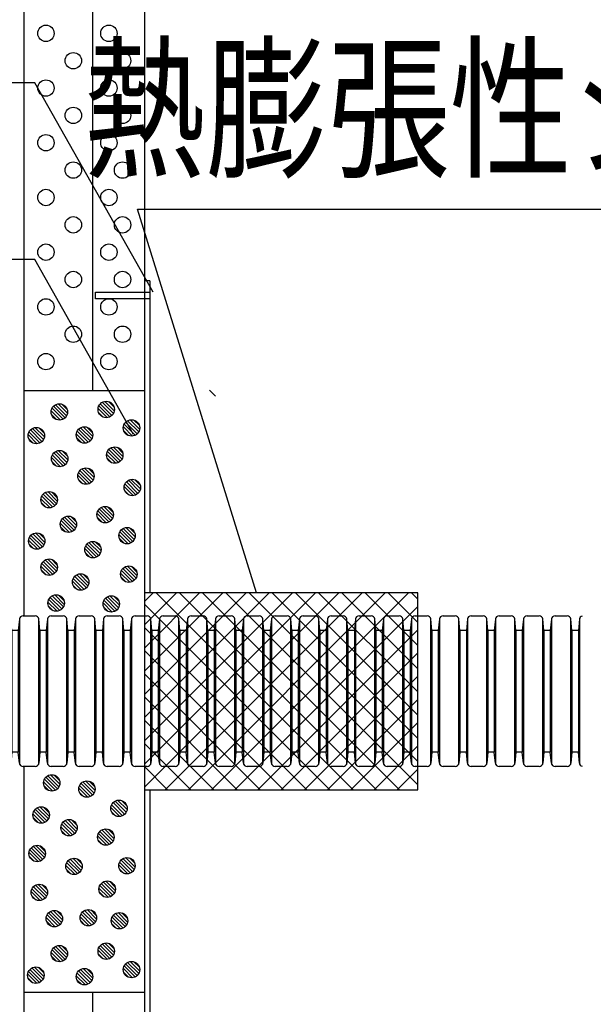
# Model space of a CAD drawing. Extents: x 11776 to 13111, y 1925 to 2818.
# Drawn here: x 12913 to 13018, y 2481 to 2661 of the extents above; entities that cross this region are included whole.
import ezdxf
from ezdxf.enums import TextEntityAlignment as Align

# ---------------------------------------------------------------- set-up
doc = ezdxf.new("R2010")
doc.units = 0
doc.header["$LTSCALE"] = 3
for name, color, linetype in [('TFAS-0005', 7, 'CONTINUOUS'), ('TFAS-0007', 7, 'CONTINUOUS'), ('TFAS-0009', 7, 'CONTINUOUS'), ('TFAS-0014', 7, 'CONTINUOUS'), ('TFAS-0015', 7, 'CONTINUOUS')]:
    doc.layers.add(name, color=color, linetype=linetype)
doc.styles.add('STYLE3', font='txt', dxfattribs={"bigfont": 'extfont2'})

# ---------------------------------------------------------------- blocks, each defined once
blk = doc.blocks.new('INS-GJBH5')
at = {"layer": 'TFAS-0014', "color": 7, "linetype": 'CONTINUOUS'}
for p, q in [((-29.91, 13.16), (-30.12, 11.13)), ((-29.85, -13.38), (-29.85, 13.38)), ((-27.03, 13.75), (-29.26, 13.75)), ((-26.44, 13.38), (-26.44, -13.38)), ((-26.17, 11.13), (-26.38, 13.16)), ((-24.79, 13.16), (-25.01, 11.13)), ((-24.73, -13.38), (-24.73, 13.38)), ((-21.92, 13.75), (-24.14, 13.75)), ((-21.33, 13.38), (-21.33, -13.38)), ((-21.05, 11.13), (-21.26, 13.16)), ((-19.67, 13.16), (-19.89, 11.13)), ((-19.61, -13.38), (-19.61, 13.38)), ((-16.8, 13.75), (-19.02, 13.75)), ((-16.21, 13.38), (-16.21, -13.38)), ((-15.93, 11.13), (-16.15, 13.16)), ((-14.56, 13.16), (-14.77, 11.13)), ((-14.5, -13.38), (-14.5, 13.38)), ((-11.68, 13.75), (-13.91, 13.75)), ((-11.09, 13.38), (-11.09, -13.38)), ((-10.82, 11.13), (-11.03, 13.16)), ((-9.44, 13.16), (-9.65, 11.13)), ((-9.38, -13.38), (-9.38, 13.38)), ((-6.56, 13.75), (-8.79, 13.75)), ((-5.97, 13.38), (-5.97, -13.38)), ((-5.7, 11.13), (-5.91, 13.16)), ((-4.32, 13.16), (-4.54, 11.13)), ((-4.26, -13.38), (-4.26, 13.38)), ((-1.45, 13.75), (-3.67, 13.75)), ((-0.86, 13.38), (-0.86, -13.38)), ((-0.58, 11.13), (-0.79, 13.16)), ((0.8, 13.16), (0.58, 11.13)), ((0.86, -13.38), (0.86, 13.38)), ((3.67, 13.75), (1.45, 13.75)), ((4.26, 13.38), (4.26, -13.38)), ((4.54, 11.13), (4.32, 13.16)), ((5.91, 13.16), (5.7, 11.13)), ((5.97, -13.38), (5.97, 13.38)), ((8.79, 13.75), (6.56, 13.75)), ((9.38, 13.38), (9.38, -13.38)), ((9.65, 11.13), (9.44, 13.16)), ((11.03, 13.16), (10.82, 11.13)), ((11.09, -13.38), (11.09, 13.38)), ((13.91, 13.75), (11.68, 13.75)), ((14.5, 13.38), (14.5, -13.38)), ((14.77, 11.13), (14.56, 13.16)), ((16.15, 13.16), (15.93, 11.13)), ((16.21, -13.38), (16.21, 13.38)), ((19.03, 13.75), (16.8, 13.75)), ((19.61, 13.38), (19.61, -13.38)), ((19.89, 11.13), (19.68, 13.16)), ((21.27, 13.16), (21.05, 11.13)), ((21.33, -13.38), (21.33, 13.38)), ((24.14, 13.75), (21.92, 13.75)), ((24.73, 13.38), (24.73, -13.38)), ((25.01, 11.13), (24.79, 13.16)), ((26.38, 13.16), (26.17, 11.13)), ((26.45, -13.38), (26.45, 13.38)), ((29.26, 13.75), (27.03, 13.75)), ((29.85, 13.38), (29.85, -13.38)), ((30.13, 11.13), (29.91, 13.16)), ((-30.12, 11.13), (-30.12, -11.13)), ((-25.01, 11.13), (-26.17, 11.13)), ((-26.17, 11.13), (-26.17, -11.13)), ((-25.01, 11.13), (-25.01, -11.13)), ((-21.05, 11.13), (-21.05, -11.13)), ((-19.89, 11.13), (-21.05, 11.13)), ((-19.89, 11.13), (-19.89, -11.13)), ((-15.93, 11.13), (-15.93, -11.13)), ((-14.77, 11.13), (-15.93, 11.13)), ((-14.77, 11.13), (-14.77, -11.13)), ((-10.82, 11.13), (-10.82, -11.13)), ((-9.65, 11.13), (-10.82, 11.13)), ((-9.65, 11.13), (-9.65, -11.13)), ((-5.7, 11.13), (-5.7, -11.13)), ((-4.54, 11.13), (-5.7, 11.13)), ((-4.54, 11.13), (-4.54, -11.13)), ((-0.58, 11.13), (-0.58, -11.13)), ((0.58, 11.13), (-0.58, 11.13)), ((0.58, 11.13), (0.58, -11.13)), ((4.54, 11.13), (4.54, -11.13)), ((5.7, 11.13), (4.54, 11.13)), ((5.7, 11.13), (5.7, -11.13)), ((9.65, 11.13), (9.65, -11.13)), ((10.82, 11.13), (9.65, 11.13)), ((10.82, 11.13), (10.82, -11.13)), ((14.77, 11.13), (14.77, -11.13)), ((15.93, 11.13), (14.77, 11.13)), ((15.93, 11.13), (15.93, -11.13)), ((19.89, 11.13), (19.89, -11.13)), ((21.05, 11.13), (19.89, 11.13)), ((21.05, 11.13), (21.05, -11.13)), ((25.01, 11.13), (25.01, -11.13)), ((26.17, 11.13), (25.01, 11.13)), ((26.17, 11.13), (26.17, -11.13)), ((30.13, 11.13), (30.13, -11.13)), ((-29.91, -13.16), (-30.12, -11.13)), ((-26.17, -11.13), (-26.38, -13.16)), ((-25.01, -11.13), (-26.17, -11.13)), ((-24.79, -13.16), (-25.01, -11.13)), ((-21.05, -11.13), (-21.26, -13.16)), ((-19.89, -11.13), (-21.05, -11.13)), ((-19.67, -13.16), (-19.89, -11.13)), ((-15.93, -11.13), (-16.15, -13.16)), ((-14.77, -11.13), (-15.93, -11.13)), ((-14.56, -13.16), (-14.77, -11.13)), ((-10.82, -11.13), (-11.03, -13.16)), ((-9.65, -11.13), (-10.82, -11.13)), ((-9.44, -13.16), (-9.65, -11.13)), ((-5.7, -11.13), (-5.91, -13.16)), ((-4.54, -11.13), (-5.7, -11.13)), ((-4.32, -13.16), (-4.54, -11.13)), ((-0.58, -11.13), (-0.79, -13.16)), ((0.58, -11.13), (-0.58, -11.13)), ((0.8, -13.16), (0.58, -11.13)), ((4.54, -11.13), (4.32, -13.16)), ((5.7, -11.13), (4.54, -11.13)), ((5.91, -13.16), (5.7, -11.13)), ((9.65, -11.13), (9.44, -13.16)), ((10.82, -11.13), (9.65, -11.13)), ((11.03, -13.16), (10.82, -11.13)), ((14.77, -11.13), (14.56, -13.16)), ((15.93, -11.13), (14.77, -11.13)), ((16.15, -13.16), (15.93, -11.13)), ((19.89, -11.13), (19.68, -13.16)), ((21.05, -11.13), (19.89, -11.13)), ((21.27, -13.16), (21.05, -11.13)), ((25.01, -11.13), (24.79, -13.16)), ((26.17, -11.13), (25.01, -11.13)), ((26.38, -13.16), (26.17, -11.13)), ((30.13, -11.13), (29.91, -13.16)), ((-27.03, -13.75), (-29.26, -13.75)), ((-21.92, -13.75), (-24.14, -13.75)), ((-16.8, -13.75), (-19.02, -13.75)), ((-11.68, -13.75), (-13.91, -13.75)), ((-6.56, -13.75), (-8.79, -13.75)), ((-1.45, -13.75), (-3.67, -13.75)), ((3.67, -13.75), (1.45, -13.75)), ((8.79, -13.75), (6.56, -13.75)), ((13.91, -13.75), (11.68, -13.75)), ((19.03, -13.75), (16.8, -13.75)), ((24.14, -13.75), (21.92, -13.75)), ((29.26, -13.75), (27.03, -13.75))]:
    blk.add_line(p, q, dxfattribs=at)
for centre, start, end in [((-29.26, 13.1), 90, 174), ((-27.03, 13.1), 6, 90), ((-24.14, 13.1), 90, 174), ((-21.92, 13.1), 6, 90), ((-19.02, 13.1), 90, 174), ((-16.8, 13.1), 6, 90), ((-13.91, 13.1), 90, 174), ((-11.68, 13.1), 6, 90), ((-8.79, 13.1), 90, 174), ((-6.56, 13.1), 6, 90), ((-3.67, 13.1), 90, 174), ((-1.45, 13.1), 6, 90), ((1.45, 13.1), 90, 174), ((3.67, 13.1), 6, 90), ((6.56, 13.1), 90, 174), ((8.79, 13.1), 6, 90), ((11.68, 13.1), 90, 174), ((13.91, 13.1), 6, 90), ((16.8, 13.1), 90, 174), ((19.03, 13.1), 6, 90), ((21.92, 13.1), 90, 174), ((24.14, 13.1), 6, 90), ((27.03, 13.1), 90, 174), ((29.26, 13.1), 6, 90), ((-29.26, -13.09), 186, 270), ((-27.03, -13.09), 270, 354), ((-24.14, -13.09), 186, 270), ((-21.92, -13.09), 270, 354), ((-19.02, -13.09), 186, 270), ((-16.8, -13.09), 270, 354), ((-13.91, -13.09), 186, 270), ((-11.68, -13.09), 270, 354), ((-8.79, -13.09), 186, 270), ((-6.56, -13.09), 270, 354), ((-3.67, -13.09), 186, 270), ((-1.45, -13.09), 270, 354), ((1.45, -13.09), 186, 270), ((3.67, -13.09), 270, 354), ((6.56, -13.09), 186, 270), ((8.79, -13.09), 270, 354), ((11.68, -13.09), 186, 270), ((13.91, -13.09), 270, 354), ((16.8, -13.09), 186, 270), ((19.03, -13.09), 270, 354), ((21.92, -13.09), 186, 270), ((24.14, -13.09), 270, 354), ((27.03, -13.09), 186, 270), ((29.26, -13.09), 270, 354)]:
    blk.add_arc(centre, 0.655, start, end, dxfattribs=at)
blk = doc.blocks.new('INS-GTMKW')
at = {"layer": 'TFAS-0014', "color": 7, "linetype": 'CONTINUOUS'}
for p, q in [((-25.72, 13.16), (-25.93, 11.13)), ((-25.65, -13.38), (-25.65, 13.38)), ((-22.84, 13.75), (-25.06, 13.75)), ((-22.25, 13.38), (-22.25, -13.38)), ((-21.97, 11.13), (-22.19, 13.16)), ((-20.6, 13.16), (-20.81, 11.13)), ((-20.54, -13.38), (-20.54, 13.38)), ((-17.72, 13.75), (-19.95, 13.75)), ((-17.13, 13.38), (-17.13, -13.38)), ((-16.86, 11.13), (-17.07, 13.16)), ((-15.48, 13.16), (-15.69, 11.13)), ((-15.42, -13.38), (-15.42, 13.38)), ((-12.6, 13.75), (-14.83, 13.75)), ((-12.01, 13.38), (-12.01, -13.38)), ((-11.74, 11.13), (-11.95, 13.16)), ((-10.36, 13.16), (-10.58, 11.13)), ((-10.3, -13.38), (-10.3, 13.38)), ((-7.49, 13.75), (-9.71, 13.75)), ((-6.9, 13.38), (-6.9, -13.38)), ((-6.62, 11.13), (-6.83, 13.16)), ((-5.25, 13.16), (-5.46, 11.13)), ((-5.18, -13.38), (-5.18, 13.38)), ((-2.37, 13.75), (-4.59, 13.75)), ((-1.78, 13.38), (-1.78, -13.38)), ((-1.5, 11.13), (-1.72, 13.16)), ((-0.13, 13.16), (-0.34, 11.13)), ((-0.07, -13.38), (-0.07, 13.38)), ((2.75, 13.75), (0.52, 13.75)), ((3.34, 13.38), (3.34, -13.38)), ((3.61, 11.13), (3.4, 13.16)), ((4.99, 13.16), (4.78, 11.13)), ((5.05, -13.38), (5.05, 13.38)), ((7.87, 13.75), (5.64, 13.75)), ((8.46, 13.38), (8.46, -13.38)), ((8.73, 11.13), (8.52, 13.16)), ((10.11, 13.16), (9.89, 11.13)), ((10.17, -13.38), (10.17, 13.38)), ((12.98, 13.75), (10.76, 13.75)), ((13.57, 13.38), (13.57, -13.38)), ((13.85, 11.13), (13.64, 13.16)), ((15.23, 13.16), (15.01, 11.13)), ((15.29, -13.38), (15.29, 13.38)), ((18.1, 13.75), (15.88, 13.75)), ((18.69, 13.38), (18.69, -13.38)), ((18.97, 11.13), (18.75, 13.16)), ((20.34, 13.16), (20.13, 11.13)), ((20.4, -13.38), (20.4, 13.38)), ((23.22, 13.75), (20.99, 13.75)), ((23.81, 13.38), (23.81, -13.38)), ((24.08, 11.13), (23.87, 13.16)), ((25.46, 13.16), (25.25, 11.13)), ((25.52, -13.38), (25.52, 13.38)), ((-25.93, 11.13), (-25.93, -11.13)), ((-20.81, 11.13), (-21.97, 11.13)), ((-21.97, 11.13), (-21.97, -11.13)), ((-20.81, 11.13), (-20.81, -11.13)), ((-16.86, 11.13), (-16.86, -11.13)), ((-15.69, 11.13), (-16.86, 11.13)), ((-15.69, 11.13), (-15.69, -11.13)), ((-11.74, 11.13), (-11.74, -11.13)), ((-10.58, 11.13), (-11.74, 11.13)), ((-10.58, 11.13), (-10.58, -11.13)), ((-6.62, 11.13), (-6.62, -11.13)), ((-5.46, 11.13), (-6.62, 11.13)), ((-5.46, 11.13), (-5.46, -11.13)), ((-1.5, 11.13), (-1.5, -11.13)), ((-0.34, 11.13), (-1.5, 11.13)), ((-0.34, 11.13), (-0.34, -11.13)), ((3.61, 11.13), (3.61, -11.13)), ((4.78, 11.13), (3.61, 11.13)), ((4.78, 11.13), (4.78, -11.13)), ((8.73, 11.13), (8.73, -11.13)), ((9.89, 11.13), (8.73, 11.13)), ((9.89, 11.13), (9.89, -11.13)), ((13.85, 11.13), (13.85, -11.13)), ((15.01, 11.13), (13.85, 11.13)), ((15.01, 11.13), (15.01, -11.13)), ((18.97, 11.13), (18.97, -11.13)), ((20.13, 11.13), (18.97, 11.13)), ((20.13, 11.13), (20.13, -11.13)), ((24.08, 11.13), (24.08, -11.13)), ((25.25, 11.13), (24.08, 11.13)), ((25.25, 11.13), (25.25, -11.13)), ((-25.72, -13.16), (-25.93, -11.13)), ((-21.97, -11.13), (-22.19, -13.16)), ((-20.81, -11.13), (-21.97, -11.13)), ((-20.6, -13.16), (-20.81, -11.13)), ((-16.86, -11.13), (-17.07, -13.16)), ((-15.69, -11.13), (-16.86, -11.13)), ((-15.48, -13.16), (-15.69, -11.13)), ((-11.74, -11.13), (-11.95, -13.16)), ((-10.58, -11.13), (-11.74, -11.13)), ((-10.36, -13.16), (-10.58, -11.13)), ((-6.62, -11.13), (-6.83, -13.16)), ((-5.46, -11.13), (-6.62, -11.13)), ((-5.25, -13.16), (-5.46, -11.13)), ((-1.5, -11.13), (-1.72, -13.16)), ((-0.34, -11.13), (-1.5, -11.13)), ((-0.13, -13.16), (-0.34, -11.13)), ((3.61, -11.13), (3.4, -13.16)), ((4.78, -11.13), (3.61, -11.13)), ((4.99, -13.16), (4.78, -11.13)), ((8.73, -11.13), (8.52, -13.16)), ((9.89, -11.13), (8.73, -11.13)), ((10.11, -13.16), (9.89, -11.13)), ((13.85, -11.13), (13.64, -13.16)), ((15.01, -11.13), (13.85, -11.13)), ((15.23, -13.16), (15.01, -11.13)), ((18.97, -11.13), (18.75, -13.16)), ((20.13, -11.13), (18.97, -11.13)), ((20.34, -13.16), (20.13, -11.13)), ((24.08, -11.13), (23.87, -13.16)), ((25.25, -11.13), (24.08, -11.13)), ((25.46, -13.16), (25.25, -11.13)), ((-22.84, -13.75), (-25.06, -13.75)), ((-17.72, -13.75), (-19.95, -13.75)), ((-12.6, -13.75), (-14.83, -13.75)), ((-7.49, -13.75), (-9.71, -13.75)), ((-2.37, -13.75), (-4.59, -13.75)), ((2.75, -13.75), (0.52, -13.75)), ((7.87, -13.75), (5.64, -13.75)), ((12.98, -13.75), (10.76, -13.75)), ((18.1, -13.75), (15.88, -13.75)), ((23.22, -13.75), (20.99, -13.75))]:
    blk.add_line(p, q, dxfattribs=at)
for centre, start, end in [((-25.06, 13.1), 90, 174), ((-22.84, 13.1), 6, 90), ((-19.95, 13.1), 90, 174), ((-17.72, 13.1), 6, 90), ((-14.83, 13.1), 90, 174), ((-12.6, 13.1), 6, 90), ((-9.71, 13.1), 90, 174), ((-7.49, 13.1), 6, 90), ((-4.59, 13.1), 90, 174), ((-2.37, 13.1), 6, 90), ((0.52, 13.1), 90, 174), ((2.75, 13.1), 6, 90), ((5.64, 13.1), 90, 174), ((7.87, 13.1), 6, 90), ((10.76, 13.1), 90, 174), ((12.98, 13.1), 6, 90), ((15.88, 13.1), 90, 174), ((18.1, 13.1), 6, 90), ((20.99, 13.1), 90, 174), ((23.22, 13.1), 6, 90), ((26.11, 13.1), 106.0936, 174), ((-25.06, -13.09), 186, 270), ((-22.84, -13.09), 270, 354), ((-19.95, -13.09), 186, 270), ((-17.72, -13.09), 270, 354), ((-14.83, -13.09), 186, 270), ((-12.6, -13.09), 270, 354), ((-9.71, -13.09), 186, 270), ((-7.49, -13.09), 270, 354), ((-4.59, -13.09), 186, 270), ((-2.37, -13.09), 270, 354), ((0.52, -13.09), 186, 270), ((2.75, -13.09), 270, 354), ((5.64, -13.09), 186, 270), ((7.87, -13.09), 270, 354), ((10.76, -13.09), 186, 270), ((12.98, -13.09), 270, 354), ((15.88, -13.09), 186, 270), ((18.1, -13.09), 270, 354), ((20.99, -13.09), 186, 270), ((23.22, -13.09), 270, 354), ((26.11, -13.09), 186, 253.9064)]:
    blk.add_arc(centre, 0.655, start, end, dxfattribs=at)
blk = doc.blocks.new('INS-H4IP8')
at = {"layer": 'TFAS-0015', "color": 7, "linetype": 'CONTINUOUS'}
for p, q in [((-25, 16.39), (-23.39, 18)), ((-25, 12.15), (-19.15, 18)), ((-25, 7.9), (-14.9, 18)), ((-25, 3.66), (-10.66, 18)), ((-25, -0.58), (-6.42, 18)), ((-25, -4.82), (-2.18, 18)), ((-25, -9.07), (2.07, 18)), ((-25, -13.31), (6.31, 18)), ((-25, -17.55), (10.55, 18)), ((13.16, -18), (-22.84, 18)), ((-21.21, -18), (14.79, 18)), ((17.41, -18), (-18.59, 18)), ((-16.96, -18), (19.04, 18)), ((21.65, -18), (-14.35, 18)), ((-12.72, -18), (23.28, 18)), ((25, -17.11), (-10.11, 18)), ((25, -12.87), (-5.87, 18)), ((25, -8.62), (-1.62, 18)), ((25, -4.38), (2.62, 18)), ((25, -0.14), (6.86, 18)), ((25, 4.11), (11.11, 18)), ((25, 8.35), (15.35, 18)), ((25, 12.59), (19.59, 18)), ((25, 16.83), (23.83, 18)), ((8.92, -18), (-25, 15.92)), ((-8.48, -18), (25, 15.48)), ((4.68, -18), (-25, 11.68)), ((-4.23, -18), (25, 11.23)), ((0.44, -18), (-25, 7.44)), ((0.01, -18), (25, 6.99)), ((-3.81, -18), (-25, 3.19)), ((4.25, -18), (25, 2.75)), ((-8.05, -18), (-25, -1.05)), ((8.49, -18), (25, -1.49)), ((-12.29, -18), (-25, -5.29)), ((12.74, -18), (25, -5.74)), ((-16.53, -18), (-25, -9.53)), ((16.98, -18), (25, -9.98)), ((-20.78, -18), (-25, -13.78)), ((21.22, -18), (25, -14.22))]:
    blk.add_line(p, q, dxfattribs=at)
blk = doc.blocks.new('INS-GTU3T')
at = {"layer": 'TFAS-0009', "color": 7, "linetype": 'CONTINUOUS'}
for p, q in [((0.18, -1.49), (-1.49, 0.18)), ((0.18, -1.49), (-1.49, 0.18)), ((0.67, -1.34), (-1.34, 0.67)), ((1.04, -1.08), (-1.08, 1.04)), ((1.04, -1.08), (-1.08, 1.04)), ((1.32, -0.72), (-0.72, 1.32)), ((1.48, -0.24), (-0.24, 1.48)), ((1.48, -0.24), (-0.24, 1.48)), ((1.43, 0.44), (0.44, 1.43)), ((-0.55, -1.4), (-1.4, -0.55))]:
    blk.add_line(p, q, dxfattribs=at)
blk.add_circle((0, 0), 1.5, dxfattribs=at)
blk = doc.blocks.new('INS-GWLZ4')
at = {"layer": 'TFAS-0009', "color": 7, "linetype": 'CONTINUOUS'}
for p, q in [((0.18, -1.49), (-1.49, 0.18)), ((0.18, -1.49), (-1.49, 0.18)), ((0.67, -1.34), (-1.34, 0.67)), ((1.04, -1.08), (-1.08, 1.04)), ((1.04, -1.08), (-1.08, 1.04)), ((1.32, -0.72), (-0.72, 1.32)), ((1.48, -0.24), (-0.24, 1.48)), ((1.48, -0.24), (-0.24, 1.48)), ((1.43, 0.44), (0.44, 1.43)), ((-0.55, -1.4), (-1.4, -0.55))]:
    blk.add_line(p, q, dxfattribs=at)
blk.add_circle((0, 0), 1.5, dxfattribs=at)
blk = doc.blocks.new('INS-GEZ70')
at = {"layer": 'TFAS-0009', "color": 7, "linetype": 'CONTINUOUS'}
for p, q in [((0.18, -1.49), (-1.49, 0.18)), ((0.18, -1.49), (-1.49, 0.18)), ((0.67, -1.34), (-1.34, 0.67)), ((1.04, -1.08), (-1.08, 1.04)), ((1.04, -1.08), (-1.08, 1.04)), ((1.32, -0.72), (-0.72, 1.32)), ((1.48, -0.24), (-0.24, 1.48)), ((1.48, -0.24), (-0.24, 1.48)), ((1.43, 0.44), (0.44, 1.43)), ((-0.55, -1.4), (-1.4, -0.55))]:
    blk.add_line(p, q, dxfattribs=at)
blk.add_circle((0, 0), 1.5, dxfattribs=at)
blk = doc.blocks.new('INS-GY90P')
at = {"layer": 'TFAS-0009', "color": 7, "linetype": 'CONTINUOUS'}
for p, q in [((0.18, -1.49), (-1.49, 0.18)), ((0.18, -1.49), (-1.49, 0.18)), ((0.67, -1.34), (-1.34, 0.67)), ((1.04, -1.08), (-1.08, 1.04)), ((1.04, -1.08), (-1.08, 1.04)), ((1.32, -0.72), (-0.72, 1.32)), ((1.48, -0.24), (-0.24, 1.48)), ((1.48, -0.24), (-0.24, 1.48)), ((1.43, 0.44), (0.44, 1.43)), ((-0.55, -1.4), (-1.4, -0.55))]:
    blk.add_line(p, q, dxfattribs=at)
blk.add_circle((0, 0), 1.5, dxfattribs=at)
blk = doc.blocks.new('INS-G450O')
at = {"layer": 'TFAS-0009', "color": 7, "linetype": 'CONTINUOUS'}
for p, q in [((0.18, -1.49), (-1.49, 0.18)), ((0.18, -1.49), (-1.49, 0.18)), ((0.67, -1.34), (-1.34, 0.67)), ((1.04, -1.08), (-1.08, 1.04)), ((1.04, -1.08), (-1.08, 1.04)), ((1.32, -0.72), (-0.72, 1.32)), ((1.48, -0.24), (-0.24, 1.48)), ((1.48, -0.24), (-0.24, 1.48)), ((1.43, 0.44), (0.44, 1.43)), ((-0.55, -1.4), (-1.4, -0.55))]:
    blk.add_line(p, q, dxfattribs=at)
blk.add_circle((0, 0), 1.5, dxfattribs=at)
blk = doc.blocks.new('INS-G63IU')
at = {"layer": 'TFAS-0009', "color": 7, "linetype": 'CONTINUOUS'}
for p, q in [((0.18, -1.49), (-1.49, 0.18)), ((0.18, -1.49), (-1.49, 0.18)), ((0.67, -1.34), (-1.34, 0.67)), ((1.04, -1.08), (-1.08, 1.04)), ((1.04, -1.08), (-1.08, 1.04)), ((1.32, -0.72), (-0.72, 1.32)), ((1.48, -0.24), (-0.24, 1.48)), ((1.48, -0.24), (-0.24, 1.48)), ((1.43, 0.44), (0.44, 1.43)), ((-0.55, -1.4), (-1.4, -0.55))]:
    blk.add_line(p, q, dxfattribs=at)
blk.add_circle((0, 0), 1.5, dxfattribs=at)
blk = doc.blocks.new('INS-G7I13')
at = {"layer": 'TFAS-0009', "color": 7, "linetype": 'CONTINUOUS'}
for p, q in [((0.18, -1.49), (-1.49, 0.18)), ((0.18, -1.49), (-1.49, 0.18)), ((0.67, -1.34), (-1.34, 0.67)), ((1.04, -1.08), (-1.08, 1.04)), ((1.04, -1.08), (-1.08, 1.04)), ((1.32, -0.72), (-0.72, 1.32)), ((1.48, -0.24), (-0.24, 1.48)), ((1.48, -0.24), (-0.24, 1.48)), ((1.43, 0.44), (0.44, 1.43)), ((-0.55, -1.4), (-1.4, -0.55))]:
    blk.add_line(p, q, dxfattribs=at)
blk.add_circle((0, 0), 1.5, dxfattribs=at)
blk = doc.blocks.new('INS-G86R0')
at = {"layer": 'TFAS-0009', "color": 7, "linetype": 'CONTINUOUS'}
for p, q in [((0.18, -1.49), (-1.49, 0.18)), ((0.18, -1.49), (-1.49, 0.18)), ((0.67, -1.34), (-1.34, 0.67)), ((1.04, -1.08), (-1.08, 1.04)), ((1.04, -1.08), (-1.08, 1.04)), ((1.32, -0.72), (-0.72, 1.32)), ((1.48, -0.24), (-0.24, 1.48)), ((1.48, -0.24), (-0.24, 1.48)), ((1.43, 0.44), (0.44, 1.43)), ((-0.55, -1.4), (-1.4, -0.55))]:
    blk.add_line(p, q, dxfattribs=at)
blk.add_circle((0, 0), 1.5, dxfattribs=at)
blk = doc.blocks.new('INS-G45LQ')
at = {"layer": 'TFAS-0009', "color": 7, "linetype": 'CONTINUOUS'}
for p, q in [((0.18, -1.49), (-1.49, 0.18)), ((0.18, -1.49), (-1.49, 0.18)), ((0.67, -1.34), (-1.34, 0.67)), ((1.04, -1.08), (-1.08, 1.04)), ((1.04, -1.08), (-1.08, 1.04)), ((1.32, -0.72), (-0.72, 1.32)), ((1.48, -0.24), (-0.24, 1.48)), ((1.48, -0.24), (-0.24, 1.48)), ((1.43, 0.44), (0.44, 1.43)), ((-0.55, -1.4), (-1.4, -0.55))]:
    blk.add_line(p, q, dxfattribs=at)
blk.add_circle((0, 0), 1.5, dxfattribs=at)
blk = doc.blocks.new('INS-G8AXI')
at = {"layer": 'TFAS-0009', "color": 7, "linetype": 'CONTINUOUS'}
for p, q in [((0.18, -1.49), (-1.49, 0.18)), ((0.18, -1.49), (-1.49, 0.18)), ((0.67, -1.34), (-1.34, 0.67)), ((1.04, -1.08), (-1.08, 1.04)), ((1.04, -1.08), (-1.08, 1.04)), ((1.32, -0.72), (-0.72, 1.32)), ((1.48, -0.24), (-0.24, 1.48)), ((1.48, -0.24), (-0.24, 1.48)), ((1.43, 0.44), (0.44, 1.43)), ((-0.55, -1.4), (-1.4, -0.55))]:
    blk.add_line(p, q, dxfattribs=at)
blk.add_circle((0, 0), 1.5, dxfattribs=at)
blk = doc.blocks.new('INS-GOWQ1')
at = {"layer": 'TFAS-0009', "color": 7, "linetype": 'CONTINUOUS'}
for p, q in [((0.18, -1.49), (-1.49, 0.18)), ((0.18, -1.49), (-1.49, 0.18)), ((0.67, -1.34), (-1.34, 0.67)), ((1.04, -1.08), (-1.08, 1.04)), ((1.04, -1.08), (-1.08, 1.04)), ((1.32, -0.72), (-0.72, 1.32)), ((1.48, -0.24), (-0.24, 1.48)), ((1.48, -0.24), (-0.24, 1.48)), ((1.43, 0.44), (0.44, 1.43)), ((-0.55, -1.4), (-1.4, -0.55))]:
    blk.add_line(p, q, dxfattribs=at)
blk.add_circle((0, 0), 1.5, dxfattribs=at)
blk = doc.blocks.new('INS-G3QZQ')
at = {"layer": 'TFAS-0009', "color": 7, "linetype": 'CONTINUOUS'}
for p, q in [((0.18, -1.49), (-1.49, 0.18)), ((0.18, -1.49), (-1.49, 0.18)), ((0.67, -1.34), (-1.34, 0.67)), ((1.04, -1.08), (-1.08, 1.04)), ((1.04, -1.08), (-1.08, 1.04)), ((1.32, -0.72), (-0.72, 1.32)), ((1.48, -0.24), (-0.24, 1.48)), ((1.48, -0.24), (-0.24, 1.48)), ((1.43, 0.44), (0.44, 1.43)), ((-0.55, -1.4), (-1.4, -0.55))]:
    blk.add_line(p, q, dxfattribs=at)
blk.add_circle((0, 0), 1.5, dxfattribs=at)
blk = doc.blocks.new('INS-GCKIP')
at = {"layer": 'TFAS-0009', "color": 7, "linetype": 'CONTINUOUS'}
for p, q in [((0.18, -1.49), (-1.49, 0.18)), ((0.18, -1.49), (-1.49, 0.18)), ((0.67, -1.34), (-1.34, 0.67)), ((1.04, -1.08), (-1.08, 1.04)), ((1.04, -1.08), (-1.08, 1.04)), ((1.32, -0.72), (-0.72, 1.32)), ((1.48, -0.24), (-0.24, 1.48)), ((1.48, -0.24), (-0.24, 1.48)), ((1.43, 0.44), (0.44, 1.43)), ((-0.55, -1.4), (-1.4, -0.55))]:
    blk.add_line(p, q, dxfattribs=at)
blk.add_circle((0, 0), 1.5, dxfattribs=at)
blk = doc.blocks.new('INS-GI3TM')
at = {"layer": 'TFAS-0009', "color": 7, "linetype": 'CONTINUOUS'}
for p, q in [((0.18, -1.49), (-1.49, 0.18)), ((0.18, -1.49), (-1.49, 0.18)), ((0.67, -1.34), (-1.34, 0.67)), ((1.04, -1.08), (-1.08, 1.04)), ((1.04, -1.08), (-1.08, 1.04)), ((1.32, -0.72), (-0.72, 1.32)), ((1.48, -0.24), (-0.24, 1.48)), ((1.48, -0.24), (-0.24, 1.48)), ((1.43, 0.44), (0.44, 1.43)), ((-0.55, -1.4), (-1.4, -0.55))]:
    blk.add_line(p, q, dxfattribs=at)
blk.add_circle((0, 0), 1.5, dxfattribs=at)
blk = doc.blocks.new('INS-G8A77')
at = {"layer": 'TFAS-0009', "color": 7, "linetype": 'CONTINUOUS'}
for p, q in [((0.18, -1.49), (-1.49, 0.18)), ((0.18, -1.49), (-1.49, 0.18)), ((0.67, -1.34), (-1.34, 0.67)), ((1.04, -1.08), (-1.08, 1.04)), ((1.04, -1.08), (-1.08, 1.04)), ((1.32, -0.72), (-0.72, 1.32)), ((1.48, -0.24), (-0.24, 1.48)), ((1.48, -0.24), (-0.24, 1.48)), ((1.43, 0.44), (0.44, 1.43)), ((-0.55, -1.4), (-1.4, -0.55))]:
    blk.add_line(p, q, dxfattribs=at)
blk.add_circle((0, 0), 1.5, dxfattribs=at)
blk = doc.blocks.new('INS-G7GK7')
at = {"layer": 'TFAS-0009', "color": 7, "linetype": 'CONTINUOUS'}
for p, q in [((0.18, -1.49), (-1.49, 0.18)), ((0.18, -1.49), (-1.49, 0.18)), ((0.67, -1.34), (-1.34, 0.67)), ((1.04, -1.08), (-1.08, 1.04)), ((1.04, -1.08), (-1.08, 1.04)), ((1.32, -0.72), (-0.72, 1.32)), ((1.48, -0.24), (-0.24, 1.48)), ((1.48, -0.24), (-0.24, 1.48)), ((1.43, 0.44), (0.44, 1.43)), ((-0.55, -1.4), (-1.4, -0.55))]:
    blk.add_line(p, q, dxfattribs=at)
blk.add_circle((0, 0), 1.5, dxfattribs=at)
blk = doc.blocks.new('INS-G6C90')
at = {"layer": 'TFAS-0009', "color": 7, "linetype": 'CONTINUOUS'}
for p, q in [((0.18, -1.49), (-1.49, 0.18)), ((0.18, -1.49), (-1.49, 0.18)), ((0.67, -1.34), (-1.34, 0.67)), ((1.04, -1.08), (-1.08, 1.04)), ((1.04, -1.08), (-1.08, 1.04)), ((1.32, -0.72), (-0.72, 1.32)), ((1.48, -0.24), (-0.24, 1.48)), ((1.48, -0.24), (-0.24, 1.48)), ((1.43, 0.44), (0.44, 1.43)), ((-0.55, -1.4), (-1.4, -0.55))]:
    blk.add_line(p, q, dxfattribs=at)
blk.add_circle((0, 0), 1.5, dxfattribs=at)
blk = doc.blocks.new('INS-GW4UR')
at = {"layer": 'TFAS-0009', "color": 7, "linetype": 'CONTINUOUS'}
for p, q in [((0.18, -1.49), (-1.49, 0.18)), ((0.18, -1.49), (-1.49, 0.18)), ((0.67, -1.34), (-1.34, 0.67)), ((1.04, -1.08), (-1.08, 1.04)), ((1.04, -1.08), (-1.08, 1.04)), ((1.32, -0.72), (-0.72, 1.32)), ((1.48, -0.24), (-0.24, 1.48)), ((1.48, -0.24), (-0.24, 1.48)), ((1.43, 0.44), (0.44, 1.43)), ((-0.55, -1.4), (-1.4, -0.55))]:
    blk.add_line(p, q, dxfattribs=at)
blk.add_circle((0, 0), 1.5, dxfattribs=at)
blk = doc.blocks.new('INS-G8CLZ')
at = {"layer": 'TFAS-0009', "color": 7, "linetype": 'CONTINUOUS'}
for p, q in [((0.18, -1.49), (-1.49, 0.18)), ((0.18, -1.49), (-1.49, 0.18)), ((0.67, -1.34), (-1.34, 0.67)), ((1.04, -1.08), (-1.08, 1.04)), ((1.04, -1.08), (-1.08, 1.04)), ((1.32, -0.72), (-0.72, 1.32)), ((1.48, -0.24), (-0.24, 1.48)), ((1.48, -0.24), (-0.24, 1.48)), ((1.43, 0.44), (0.44, 1.43)), ((-0.55, -1.4), (-1.4, -0.55))]:
    blk.add_line(p, q, dxfattribs=at)
blk.add_circle((0, 0), 1.5, dxfattribs=at)
blk = doc.blocks.new('INS-G5GXC')
at = {"layer": 'TFAS-0009', "color": 7, "linetype": 'CONTINUOUS'}
for p, q in [((0.18, -1.49), (-1.49, 0.18)), ((0.18, -1.49), (-1.49, 0.18)), ((0.67, -1.34), (-1.34, 0.67)), ((1.04, -1.08), (-1.08, 1.04)), ((1.04, -1.08), (-1.08, 1.04)), ((1.32, -0.72), (-0.72, 1.32)), ((1.48, -0.24), (-0.24, 1.48)), ((1.48, -0.24), (-0.24, 1.48)), ((1.43, 0.44), (0.44, 1.43)), ((-0.55, -1.4), (-1.4, -0.55))]:
    blk.add_line(p, q, dxfattribs=at)
blk.add_circle((0, 0), 1.5, dxfattribs=at)
blk = doc.blocks.new('INS-GLG8I')
at = {"layer": 'TFAS-0009', "color": 7, "linetype": 'CONTINUOUS'}
for p, q in [((0.18, -1.49), (-1.49, 0.18)), ((0.18, -1.49), (-1.49, 0.18)), ((0.67, -1.34), (-1.34, 0.67)), ((1.04, -1.08), (-1.08, 1.04)), ((1.04, -1.08), (-1.08, 1.04)), ((1.32, -0.72), (-0.72, 1.32)), ((1.48, -0.24), (-0.24, 1.48)), ((1.48, -0.24), (-0.24, 1.48)), ((1.43, 0.44), (0.44, 1.43)), ((-0.55, -1.4), (-1.4, -0.55))]:
    blk.add_line(p, q, dxfattribs=at)
blk.add_circle((0, 0), 1.5, dxfattribs=at)
blk = doc.blocks.new('INS-G4KHI')
at = {"layer": 'TFAS-0009', "color": 7, "linetype": 'CONTINUOUS'}
for p, q in [((0.18, -1.49), (-1.49, 0.18)), ((0.18, -1.49), (-1.49, 0.18)), ((0.67, -1.34), (-1.34, 0.67)), ((1.04, -1.08), (-1.08, 1.04)), ((1.04, -1.08), (-1.08, 1.04)), ((1.32, -0.72), (-0.72, 1.32)), ((1.48, -0.24), (-0.24, 1.48)), ((1.48, -0.24), (-0.24, 1.48)), ((1.43, 0.44), (0.44, 1.43)), ((-0.55, -1.4), (-1.4, -0.55))]:
    blk.add_line(p, q, dxfattribs=at)
blk.add_circle((0, 0), 1.5, dxfattribs=at)
blk = doc.blocks.new('INS-GJ880')
at = {"layer": 'TFAS-0009', "color": 7, "linetype": 'CONTINUOUS'}
for p, q in [((0.18, -1.49), (-1.49, 0.18)), ((0.18, -1.49), (-1.49, 0.18)), ((0.67, -1.34), (-1.34, 0.67)), ((1.04, -1.08), (-1.08, 1.04)), ((1.04, -1.08), (-1.08, 1.04)), ((1.32, -0.72), (-0.72, 1.32)), ((1.48, -0.24), (-0.24, 1.48)), ((1.48, -0.24), (-0.24, 1.48)), ((1.43, 0.44), (0.44, 1.43)), ((-0.55, -1.4), (-1.4, -0.55))]:
    blk.add_line(p, q, dxfattribs=at)
blk.add_circle((0, 0), 1.5, dxfattribs=at)
blk = doc.blocks.new('INS-GTB1V')
at = {"layer": 'TFAS-0009', "color": 7, "linetype": 'CONTINUOUS'}
for p, q in [((0.18, -1.49), (-1.49, 0.18)), ((0.18, -1.49), (-1.49, 0.18)), ((0.67, -1.34), (-1.34, 0.67)), ((1.04, -1.08), (-1.08, 1.04)), ((1.04, -1.08), (-1.08, 1.04)), ((1.32, -0.72), (-0.72, 1.32)), ((1.48, -0.24), (-0.24, 1.48)), ((1.48, -0.24), (-0.24, 1.48)), ((1.43, 0.44), (0.44, 1.43)), ((-0.55, -1.4), (-1.4, -0.55))]:
    blk.add_line(p, q, dxfattribs=at)
blk.add_circle((0, 0), 1.5, dxfattribs=at)
blk = doc.blocks.new('INS-G68CZ')
at = {"layer": 'TFAS-0009', "color": 7, "linetype": 'CONTINUOUS'}
for p, q in [((0.18, -1.49), (-1.49, 0.18)), ((0.18, -1.49), (-1.49, 0.18)), ((0.67, -1.34), (-1.34, 0.67)), ((1.04, -1.08), (-1.08, 1.04)), ((1.04, -1.08), (-1.08, 1.04)), ((1.32, -0.72), (-0.72, 1.32)), ((1.48, -0.24), (-0.24, 1.48)), ((1.48, -0.24), (-0.24, 1.48)), ((1.43, 0.44), (0.44, 1.43)), ((-0.55, -1.4), (-1.4, -0.55))]:
    blk.add_line(p, q, dxfattribs=at)
blk.add_circle((0, 0), 1.5, dxfattribs=at)
blk = doc.blocks.new('INS-GBISI')
at = {"layer": 'TFAS-0009', "color": 7, "linetype": 'CONTINUOUS'}
for p, q in [((0.18, -1.49), (-1.49, 0.18)), ((0.18, -1.49), (-1.49, 0.18)), ((0.67, -1.34), (-1.34, 0.67)), ((1.04, -1.08), (-1.08, 1.04)), ((1.04, -1.08), (-1.08, 1.04)), ((1.32, -0.72), (-0.72, 1.32)), ((1.48, -0.24), (-0.24, 1.48)), ((1.48, -0.24), (-0.24, 1.48)), ((1.43, 0.44), (0.44, 1.43)), ((-0.55, -1.4), (-1.4, -0.55))]:
    blk.add_line(p, q, dxfattribs=at)
blk.add_circle((0, 0), 1.5, dxfattribs=at)
blk = doc.blocks.new('INS-G9CUV')
at = {"layer": 'TFAS-0009', "color": 7, "linetype": 'CONTINUOUS'}
for p, q in [((0.18, -1.49), (-1.49, 0.18)), ((0.18, -1.49), (-1.49, 0.18)), ((0.67, -1.34), (-1.34, 0.67)), ((1.04, -1.08), (-1.08, 1.04)), ((1.04, -1.08), (-1.08, 1.04)), ((1.32, -0.72), (-0.72, 1.32)), ((1.48, -0.24), (-0.24, 1.48)), ((1.48, -0.24), (-0.24, 1.48)), ((1.43, 0.44), (0.44, 1.43)), ((-0.55, -1.4), (-1.4, -0.55))]:
    blk.add_line(p, q, dxfattribs=at)
blk.add_circle((0, 0), 1.5, dxfattribs=at)
blk = doc.blocks.new('INS-G5N67')
at = {"layer": 'TFAS-0009', "color": 7, "linetype": 'CONTINUOUS'}
for p, q in [((0.18, -1.49), (-1.49, 0.18)), ((0.18, -1.49), (-1.49, 0.18)), ((0.67, -1.34), (-1.34, 0.67)), ((1.04, -1.08), (-1.08, 1.04)), ((1.04, -1.08), (-1.08, 1.04)), ((1.32, -0.72), (-0.72, 1.32)), ((1.48, -0.24), (-0.24, 1.48)), ((1.48, -0.24), (-0.24, 1.48)), ((1.43, 0.44), (0.44, 1.43)), ((-0.55, -1.4), (-1.4, -0.55))]:
    blk.add_line(p, q, dxfattribs=at)
blk.add_circle((0, 0), 1.5, dxfattribs=at)
blk = doc.blocks.new('INS-G5W4G')
at = {"layer": 'TFAS-0009', "color": 7, "linetype": 'CONTINUOUS'}
for p, q in [((0.18, -1.49), (-1.49, 0.18)), ((0.18, -1.49), (-1.49, 0.18)), ((0.67, -1.34), (-1.34, 0.67)), ((1.04, -1.08), (-1.08, 1.04)), ((1.04, -1.08), (-1.08, 1.04)), ((1.32, -0.72), (-0.72, 1.32)), ((1.48, -0.24), (-0.24, 1.48)), ((1.48, -0.24), (-0.24, 1.48)), ((1.43, 0.44), (0.44, 1.43)), ((-0.55, -1.4), (-1.4, -0.55))]:
    blk.add_line(p, q, dxfattribs=at)
blk.add_circle((0, 0), 1.5, dxfattribs=at)
blk = doc.blocks.new('INS-G6MZM')
at = {"layer": 'TFAS-0009', "color": 7, "linetype": 'CONTINUOUS'}
for p, q in [((0.18, -1.49), (-1.49, 0.18)), ((0.18, -1.49), (-1.49, 0.18)), ((0.67, -1.34), (-1.34, 0.67)), ((1.04, -1.08), (-1.08, 1.04)), ((1.04, -1.08), (-1.08, 1.04)), ((1.32, -0.72), (-0.72, 1.32)), ((1.48, -0.24), (-0.24, 1.48)), ((1.48, -0.24), (-0.24, 1.48)), ((1.43, 0.44), (0.44, 1.43)), ((-0.55, -1.4), (-1.4, -0.55))]:
    blk.add_line(p, q, dxfattribs=at)
blk.add_circle((0, 0), 1.5, dxfattribs=at)
blk = doc.blocks.new('INS-G8942')
at = {"layer": 'TFAS-0009', "color": 7, "linetype": 'CONTINUOUS'}
for p, q in [((0.18, -1.49), (-1.49, 0.18)), ((0.18, -1.49), (-1.49, 0.18)), ((0.67, -1.34), (-1.34, 0.67)), ((1.04, -1.08), (-1.08, 1.04)), ((1.04, -1.08), (-1.08, 1.04)), ((1.32, -0.72), (-0.72, 1.32)), ((1.48, -0.24), (-0.24, 1.48)), ((1.48, -0.24), (-0.24, 1.48)), ((1.43, 0.44), (0.44, 1.43)), ((-0.55, -1.4), (-1.4, -0.55))]:
    blk.add_line(p, q, dxfattribs=at)
blk.add_circle((0, 0), 1.5, dxfattribs=at)
blk = doc.blocks.new('INS-GRT6N')
at = {"layer": 'TFAS-0009', "color": 7, "linetype": 'CONTINUOUS'}
for p, q in [((0.18, -1.49), (-1.49, 0.18)), ((0.18, -1.49), (-1.49, 0.18)), ((0.67, -1.34), (-1.34, 0.67)), ((1.04, -1.08), (-1.08, 1.04)), ((1.04, -1.08), (-1.08, 1.04)), ((1.32, -0.72), (-0.72, 1.32)), ((1.48, -0.24), (-0.24, 1.48)), ((1.48, -0.24), (-0.24, 1.48)), ((1.43, 0.44), (0.44, 1.43)), ((-0.55, -1.4), (-1.4, -0.55))]:
    blk.add_line(p, q, dxfattribs=at)
blk.add_circle((0, 0), 1.5, dxfattribs=at)
blk = doc.blocks.new('INS-G3RD6')
at = {"layer": 'TFAS-0009', "color": 7, "linetype": 'CONTINUOUS'}
for p, q in [((0.18, -1.49), (-1.49, 0.18)), ((0.18, -1.49), (-1.49, 0.18)), ((0.67, -1.34), (-1.34, 0.67)), ((1.04, -1.08), (-1.08, 1.04)), ((1.04, -1.08), (-1.08, 1.04)), ((1.32, -0.72), (-0.72, 1.32)), ((1.48, -0.24), (-0.24, 1.48)), ((1.48, -0.24), (-0.24, 1.48)), ((1.43, 0.44), (0.44, 1.43)), ((-0.55, -1.4), (-1.4, -0.55))]:
    blk.add_line(p, q, dxfattribs=at)
blk.add_circle((0, 0), 1.5, dxfattribs=at)
blk = doc.blocks.new('INS-G6SHI')
at = {"layer": 'TFAS-0009', "color": 7, "linetype": 'CONTINUOUS'}
for p, q in [((0.18, -1.49), (-1.49, 0.18)), ((0.18, -1.49), (-1.49, 0.18)), ((0.67, -1.34), (-1.34, 0.67)), ((1.04, -1.08), (-1.08, 1.04)), ((1.04, -1.08), (-1.08, 1.04)), ((1.32, -0.72), (-0.72, 1.32)), ((1.48, -0.24), (-0.24, 1.48)), ((1.48, -0.24), (-0.24, 1.48)), ((1.43, 0.44), (0.44, 1.43)), ((-0.55, -1.4), (-1.4, -0.55))]:
    blk.add_line(p, q, dxfattribs=at)
blk.add_circle((0, 0), 1.5, dxfattribs=at)
blk = doc.blocks.new('INS-G3Z04')
at = {"layer": 'TFAS-0009', "color": 7, "linetype": 'CONTINUOUS'}
for p, q in [((0.18, -1.49), (-1.49, 0.18)), ((0.18, -1.49), (-1.49, 0.18)), ((0.67, -1.34), (-1.34, 0.67)), ((1.04, -1.08), (-1.08, 1.04)), ((1.04, -1.08), (-1.08, 1.04)), ((1.32, -0.72), (-0.72, 1.32)), ((1.48, -0.24), (-0.24, 1.48)), ((1.48, -0.24), (-0.24, 1.48)), ((1.43, 0.44), (0.44, 1.43)), ((-0.55, -1.4), (-1.4, -0.55))]:
    blk.add_line(p, q, dxfattribs=at)
blk.add_circle((0, 0), 1.5, dxfattribs=at)
blk = doc.blocks.new('INS-GTDR8')
at = {"layer": 'TFAS-0009', "color": 7, "linetype": 'CONTINUOUS'}
for p, q in [((0.18, -1.49), (-1.49, 0.18)), ((0.18, -1.49), (-1.49, 0.18)), ((0.67, -1.34), (-1.34, 0.67)), ((1.04, -1.08), (-1.08, 1.04)), ((1.04, -1.08), (-1.08, 1.04)), ((1.32, -0.72), (-0.72, 1.32)), ((1.48, -0.24), (-0.24, 1.48)), ((1.48, -0.24), (-0.24, 1.48)), ((1.43, 0.44), (0.44, 1.43)), ((-0.55, -1.4), (-1.4, -0.55))]:
    blk.add_line(p, q, dxfattribs=at)
blk.add_circle((0, 0), 1.5, dxfattribs=at)
blk = doc.blocks.new('INS-G7RWX')
at = {"layer": 'TFAS-0009', "color": 7, "linetype": 'CONTINUOUS'}
for p, q in [((0.18, -1.49), (-1.49, 0.18)), ((0.18, -1.49), (-1.49, 0.18)), ((0.67, -1.34), (-1.34, 0.67)), ((1.04, -1.08), (-1.08, 1.04)), ((1.04, -1.08), (-1.08, 1.04)), ((1.32, -0.72), (-0.72, 1.32)), ((1.48, -0.24), (-0.24, 1.48)), ((1.48, -0.24), (-0.24, 1.48)), ((1.43, 0.44), (0.44, 1.43)), ((-0.55, -1.4), (-1.4, -0.55))]:
    blk.add_line(p, q, dxfattribs=at)
blk.add_circle((0, 0), 1.5, dxfattribs=at)
blk = doc.blocks.new('INS-G5HHV')
at = {"layer": 'TFAS-0009', "color": 7, "linetype": 'CONTINUOUS'}
for p, q in [((0.18, -1.49), (-1.49, 0.18)), ((0.18, -1.49), (-1.49, 0.18)), ((0.67, -1.34), (-1.34, 0.67)), ((1.04, -1.08), (-1.08, 1.04)), ((1.04, -1.08), (-1.08, 1.04)), ((1.32, -0.72), (-0.72, 1.32)), ((1.48, -0.24), (-0.24, 1.48)), ((1.48, -0.24), (-0.24, 1.48)), ((1.43, 0.44), (0.44, 1.43)), ((-0.55, -1.4), (-1.4, -0.55))]:
    blk.add_line(p, q, dxfattribs=at)
blk.add_circle((0, 0), 1.5, dxfattribs=at)
blk = doc.blocks.new('INS-G8PZP')
at = {"layer": 'TFAS-0009', "color": 7, "linetype": 'CONTINUOUS'}
for p, q in [((0.18, -1.49), (-1.49, 0.18)), ((0.18, -1.49), (-1.49, 0.18)), ((0.67, -1.34), (-1.34, 0.67)), ((1.04, -1.08), (-1.08, 1.04)), ((1.04, -1.08), (-1.08, 1.04)), ((1.32, -0.72), (-0.72, 1.32)), ((1.48, -0.24), (-0.24, 1.48)), ((1.48, -0.24), (-0.24, 1.48)), ((1.43, 0.44), (0.44, 1.43)), ((-0.55, -1.4), (-1.4, -0.55))]:
    blk.add_line(p, q, dxfattribs=at)
blk.add_circle((0, 0), 1.5, dxfattribs=at)
blk = doc.blocks.new('INS-GOWEH')
at = {"layer": 'TFAS-0005', "color": 7, "linetype": 'CONTINUOUS'}
blk.add_lwpolyline([(47.14, -33.36), (25.52, 4.86), (-47.14, 4.86)], dxfattribs=at)
at = {"layer": 'TFAS-0005', "color": 7, "linetype": 'CONTINUOUS', "style": 'STYLE3', "width": 0.818213}
blk.add_text('留付材', height=20.79, dxfattribs=at).set_placement((-45.64, 6.36), align=Align.BOTTOM_LEFT)
blk = doc.blocks.new('INS-G57DB')
at = {"layer": 'TFAS-0005', "color": 7, "linetype": 'CONTINUOUS'}
blk.add_lwpolyline([(-63.29, -49.3), (-85.06, 20.8), (85.07, 20.8)], dxfattribs=at)
at = {"layer": 'TFAS-0005', "color": 7, "linetype": 'CONTINUOUS', "style": 'STYLE3', "width": 0.786823}
blk.add_text('熱膨張性シート１', height=20.79, dxfattribs=at).set_placement((83.57, 22.3), align=Align.BOTTOM_RIGHT)
blk = doc.blocks.new('INS-GAUCI')
at = {"layer": 'TFAS-0005', "color": 7, "linetype": 'CONTINUOUS'}
blk.add_lwpolyline([(97.32, -30.25), (79.29, 1.75), (-97.32, 1.75)], dxfattribs=at)

msp = doc.modelspace()

# ---------------------------------------------------------------- linework, layer by layer
at = {"layer": 'TFAS-0007', "color": 7, "linetype": 'CONTINUOUS'}
for p, q in [((12913.523, 2688.507), (12913.523, 2593.507)), ((12926.023, 2688.507), (12926.023, 2593.507)), ((12935.523, 2688.507), (12935.523, 2593.507)), ((12913.523, 2593.507), (12935.523, 2593.507)), ((12913.523, 2483.507), (12913.523, 2388.507)), ((12913.523, 2483.507), (12935.523, 2483.507)), ((12926.023, 2483.507), (12926.023, 2388.507)), ((12935.523, 2483.507), (12935.523, 2388.507))]:
    msp.add_line(p, q, dxfattribs=at)
for centre in [(12917.54, 2658.773), (12929.04, 2658.773), (12922.54, 2653.773), (12931.54, 2653.773), (12917.54, 2648.773), (12929.04, 2648.773), (12922.54, 2643.773), (12931.54, 2643.773), (12917.54, 2638.773), (12929.04, 2638.773), (12922.54, 2633.773), (12931.54, 2633.773), (12917.54, 2628.773), (12929.04, 2628.773), (12922.54, 2623.773), (12931.54, 2623.773), (12917.54, 2618.773), (12929.04, 2618.773), (12922.54, 2613.773), (12931.54, 2613.773), (12917.54, 2608.773), (12929.04, 2608.773), (12922.54, 2603.773), (12931.54, 2603.773), (12917.54, 2598.773), (12929.04, 2598.773)]:
    msp.add_circle(centre, 1.5, dxfattribs=at)
at = {"layer": 'TFAS-0009', "color": 7, "linetype": 'CONTINUOUS'}
for p, q in [((12913.523, 2593.507), (12913.523, 2552.257)), ((12935.523, 2593.544), (12935.523, 2483.544)), ((12913.523, 2524.757), (12913.523, 2483.507))]:
    msp.add_line(p, q, dxfattribs=at)
at = {"layer": 'TFAS-0014', "color": 7, "linetype": 'CONTINUOUS'}
msp.add_line((12947.415, 2593.544), (12948.523, 2592.436), dxfattribs=at)
at = {"layer": 'TFAS-0015', "color": 7, "linetype": 'CONTINUOUS'}
for p, q in [((12936.523, 2613.544), (12935.523, 2613.544)), ((12936.523, 2613.544), (12936.523, 2556.507)), ((12926.617, 2611.481), (12936.523, 2611.481)), ((12926.617, 2610.243), (12926.617, 2611.481)), ((12936.523, 2610.243), (12926.617, 2610.243)), ((12936.523, 2520.507), (12936.523, 2463.544))]:
    msp.add_line(p, q, dxfattribs=at)
msp.add_lwpolyline([(12935.523, 2520.507), (12985.523, 2520.507), (12985.523, 2556.507), (12935.523, 2556.507)], close=True, dxfattribs=at)

# ---------------------------------------------------------------- block references
at = {"layer": 'TFAS-0005'}
for name, p in [('INS-GOWEH', (12889.979, 2644.844)), ('INS-G57DB', (13019.337, 2605.809)), ('INS-GAUCI', (12836.208, 2615.692))]:
    msp.add_blockref(name, p, dxfattribs=at)
at = {"layer": 'TFAS-0009'}
for name, p in [('INS-GY90P', (12919.989, 2589.569)), ('INS-GTU3T', (12928.554, 2590.017)), ('INS-GTDR8', (12915.774, 2585.244)), ('INS-GEZ70', (12924.577, 2585.353)), ('INS-GWLZ4', (12933.179, 2586.646)), ('INS-GJ880', (12930.121, 2581.671)), ('INS-G4KHI', (12920.041, 2581.031)), ('INS-G68CZ', (12924.841, 2577.831)), ('INS-GTB1V', (12933.321, 2575.751)), ('INS-GBISI', (12918.121, 2573.511)), ('INS-G9CUV', (12928.361, 2570.791)), ('INS-G5N67', (12921.641, 2569.031)), ('INS-G7RWX', (12915.854, 2565.964)), ('INS-G6MZM', (12932.361, 2566.951)), ('INS-G5W4G', (12926.121, 2564.391)), ('INS-G3Z04', (12918.121, 2561.191)), ('INS-G8942', (12932.681, 2559.911)), ('INS-G3RD6', (12923.881, 2558.471)), ('INS-G6SHI', (12919.401, 2554.631)), ('INS-GRT6N', (12929.481, 2554.471)), ('INS-GLG8I', (12918.601, 2521.751)), ('INS-GOWQ1', (12925.025, 2520.62)), ('INS-G7I13', (12930.885, 2517.096)), ('INS-G450O', (12916.66, 2515.885)), ('INS-G3QZQ', (12921.761, 2513.56)), ('INS-G63IU', (12928.49, 2511.842)), ('INS-G5HHV', (12915.934, 2508.844)), ('INS-GCKIP', (12922.669, 2506.484)), ('INS-G7GK7', (12932.341, 2506.608)), ('INS-G8AXI', (12928.724, 2502.325)), ('INS-G45LQ', (12916.325, 2501.736)), ('INS-GI3TM', (12919.073, 2496.936)), ('INS-G86R0', (12925.285, 2497.096)), ('INS-G8A77', (12930.977, 2496.551)), ('INS-G5GXC', (12919.989, 2490.541)), ('INS-G6C90', (12928.554, 2490.99)), ('INS-G8PZP', (12915.694, 2486.604)), ('INS-G8CLZ', (12924.577, 2486.325)), ('INS-GW4UR', (12933.179, 2487.618))]:
    msp.add_blockref(name, p, dxfattribs=at)
at = {"layer": 'TFAS-0014'}
for name, p in [('INS-GJBH5', (12937.494, 2538.506)), ('INS-GTMKW', (12989.593, 2538.506))]:
    msp.add_blockref(name, p, dxfattribs=at)
at = {"layer": 'TFAS-0015'}
msp.add_blockref('INS-H4IP8', (12960.523, 2538.507), dxfattribs=at)

doc.saveas('drawing.dxf')
